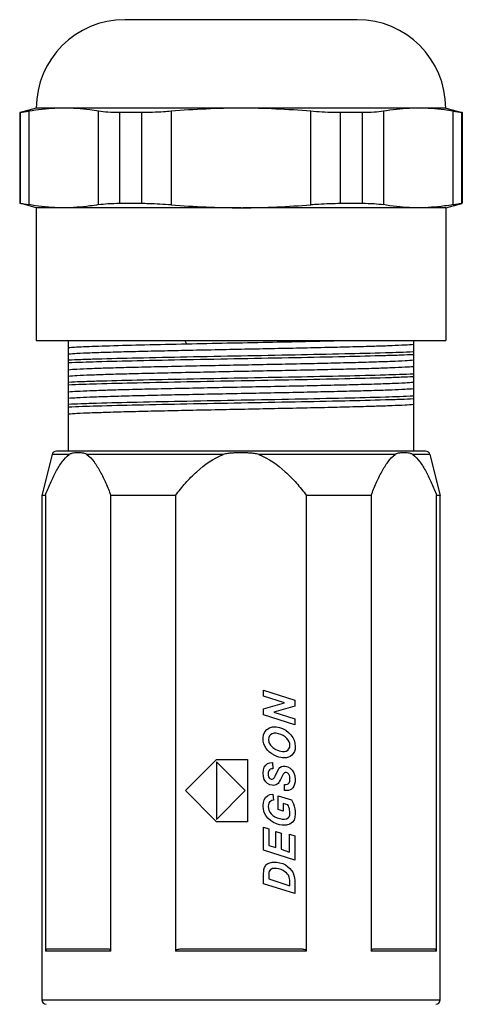
# Model space of a CAD drawing. Units: inches. Extents: x 0 to 22, y 0 to 17.
# Drawn here: x 10.4 to 11.1, y 11.6 to 13.4 of the extents above; entities that cross this region are included whole.
import ezdxf

# ---------------------------------------------------------------- set-up
doc = ezdxf.new("R2010")
doc.units = ezdxf.units.IN
doc.header["$LTSCALE"] = 1.21
doc.header["$MEASUREMENT"] = 0
doc.layers.get('0').update_dxf_attribs({"linetype": 'CONTINUOUS'})

msp = doc.modelspace()

# ---------------------------------------------------------------- linework, layer by layer
at = {"color": 7, "linetype": 'CONTINUOUS'}
for p, q in [((10.954, 13.3975), (10.5406, 13.3975)), ((10.3536, 13.2321), (10.3536, 13.0708)), ((10.3542, 13.2321), (10.3536, 13.2321)), ((10.3831, 13.24), (10.3542, 13.2323)), ((10.3542, 13.2321), (10.3542, 13.0708)), ((10.3699, 13.2345), (10.3699, 13.0684)), ((11.1115, 13.24), (10.3831, 13.24)), ((10.494, 13.0684), (10.494, 13.2345)), ((10.5315, 13.0708), (10.5315, 13.2321)), ((10.57, 13.2321), (10.5315, 13.2321)), ((10.57, 13.2321), (10.57, 13.0708)), ((10.6232, 13.2345), (10.6232, 13.0684)), ((10.8714, 13.0684), (10.8714, 13.2345)), ((10.9246, 13.0708), (10.9246, 13.2321)), ((10.9631, 13.2321), (10.9246, 13.2321)), ((10.9631, 13.2321), (10.9631, 13.0708)), ((11.0006, 13.2345), (11.0006, 13.0684)), ((11.1115, 13.24), (11.141, 13.2321)), ((11.1247, 13.0684), (11.1247, 13.2345)), ((11.1404, 13.0708), (11.1404, 13.2321)), ((11.141, 13.2321), (11.1404, 13.2321)), ((11.141, 13.2321), (11.141, 13.0708)), ((10.3831, 13.0628), (10.3536, 13.0708)), ((10.3536, 13.0708), (10.3542, 13.0708)), ((10.5315, 13.0708), (10.57, 13.0708)), ((10.9246, 13.0708), (10.9631, 13.0708)), ((11.1115, 13.0628), (11.1404, 13.0706)), ((11.1404, 13.0708), (11.141, 13.0708)), ((10.3831, 13.0628), (10.3831, 12.8266)), ((10.7473, 13.0628), (10.3831, 13.0628)), ((10.7473, 13.0628), (10.7505, 13.0628)), ((11.1115, 13.0628), (10.7505, 13.0628)), ((11.1115, 13.0628), (11.1115, 12.8266)), ((10.3831, 12.8266), (11.1115, 12.8266)), ((10.4402, 12.6298), (10.4402, 12.8266)), ((10.6474, 12.8266), (10.6506, 12.8208)), ((11.0544, 12.8266), (11.0544, 12.6298)), ((10.4112, 12.6238), (10.393, 12.551)), ((10.4417, 12.6238), (10.4112, 12.6238)), ((11.0758, 12.6298), (10.4188, 12.6298)), ((10.7157, 12.6238), (10.4733, 12.6238)), ((11.0213, 12.6238), (10.7789, 12.6238)), ((11.0834, 12.6238), (11.0529, 12.6238)), ((11.0834, 12.6238), (11.1016, 12.551)), ((10.393, 12.551), (10.393, 11.6534)), ((10.3993, 12.551), (10.393, 12.551)), ((10.3993, 12.551), (10.3993, 11.74)), ((10.5157, 11.74), (10.5157, 12.551)), ((10.6308, 12.551), (10.5157, 12.551)), ((10.6308, 12.551), (10.6308, 11.74)), ((10.8638, 11.74), (10.8638, 12.551)), ((10.9789, 12.551), (10.8638, 12.551)), ((10.9789, 12.551), (10.9789, 11.74)), ((11.0953, 11.74), (11.0953, 12.551)), ((11.1016, 12.551), (11.0953, 12.551)), ((11.1016, 11.6534), (11.1016, 12.551)), ((10.7876, 12.1936), (10.7876, 12.2042)), ((10.7876, 12.2042), (10.8428, 12.1865)), ((10.8246, 12.1818), (10.7876, 12.1936)), ((10.7876, 12.171), (10.8246, 12.1818)), ((10.8428, 12.1865), (10.8428, 12.1759)), ((10.7876, 12.1603), (10.7876, 12.171)), ((10.8428, 12.1427), (10.7876, 12.1603)), ((10.8428, 12.1759), (10.8057, 12.1651)), ((10.8057, 12.1651), (10.8428, 12.1532)), ((10.8428, 12.1532), (10.8428, 12.1427)), ((10.7867, 12.1188), (10.7874, 12.1251)), ((10.7874, 12.1251), (10.7895, 12.1304)), ((10.7895, 12.1304), (10.793, 12.1346)), ((10.793, 12.1346), (10.7977, 12.1376)), ((10.7977, 12.1376), (10.8034, 12.1391)), ((10.7999, 12.1253), (10.7978, 12.123)), ((10.8027, 12.127), (10.7999, 12.1253)), ((10.8061, 12.1278), (10.8027, 12.127)), ((10.8034, 12.1391), (10.8099, 12.1391)), ((10.8101, 12.1277), (10.8061, 12.1278)), ((10.8099, 12.1391), (10.8157, 12.138)), ((10.814, 12.1269), (10.8101, 12.1277)), ((10.818, 12.1256), (10.814, 12.1269)), ((10.8157, 12.138), (10.8213, 12.136)), ((10.8221, 12.1236), (10.818, 12.1256)), ((10.8213, 12.136), (10.8268, 12.1331)), ((10.8268, 12.1331), (10.8319, 12.1294)), ((10.8319, 12.1294), (10.8361, 12.1253)), ((10.8361, 12.1253), (10.8394, 12.1205)), ((10.787, 12.1138), (10.7867, 12.1188)), ((10.788, 12.1092), (10.787, 12.1138)), ((10.7898, 12.1048), (10.788, 12.1092)), ((10.7966, 12.1202), (10.7962, 12.1168)), ((10.7962, 12.1168), (10.797, 12.1115)), ((10.7978, 12.123), (10.7966, 12.1202)), ((10.797, 12.1115), (10.7996, 12.1067)), ((10.7996, 12.1067), (10.8039, 12.1024)), ((10.8259, 12.1212), (10.8221, 12.1236)), ((10.8289, 12.1185), (10.8259, 12.1212)), ((10.8313, 12.1156), (10.8289, 12.1185)), ((10.833, 12.1125), (10.8313, 12.1156)), ((10.834, 12.1094), (10.833, 12.1125)), ((10.8339, 12.1029), (10.8343, 12.1064)), ((10.8343, 12.1064), (10.834, 12.1094)), ((10.8394, 12.1205), (10.8419, 12.1153)), ((10.8419, 12.1153), (10.8433, 12.1099)), ((10.8433, 12.1099), (10.8438, 12.1041)), ((10.7921, 12.1008), (10.7898, 12.1048)), ((10.7949, 12.0971), (10.7921, 12.1008)), ((10.7982, 12.0939), (10.7949, 12.0971)), ((10.802, 12.0911), (10.7982, 12.0939)), ((10.8062, 12.0887), (10.802, 12.0911)), ((10.8039, 12.1024), (10.8093, 12.0989)), ((10.8109, 12.0867), (10.8062, 12.0887)), ((10.8093, 12.0989), (10.8149, 12.0965)), ((10.8149, 12.0965), (10.821, 12.0953)), ((10.821, 12.0953), (10.8246, 12.0953)), ((10.8246, 12.0953), (10.8277, 12.0961)), ((10.8277, 12.0961), (10.8305, 12.0977)), ((10.8305, 12.0977), (10.8326, 12.1)), ((10.8326, 12.1), (10.8339, 12.1029)), ((10.8378, 12.0886), (10.8349, 12.0865)), ((10.8403, 12.0915), (10.8378, 12.0886)), ((10.8423, 12.0951), (10.8403, 12.0915)), ((10.8434, 12.0993), (10.8423, 12.0951)), ((10.8438, 12.1041), (10.8434, 12.0993)), ((10.6483, 12.0257), (10.7035, 12.081)), ((10.7035, 12.081), (10.7587, 12.081)), ((10.7035, 12.077), (10.7035, 11.9742)), ((10.7548, 12.0257), (10.7035, 12.077)), ((10.7587, 12.081), (10.7587, 11.9705)), ((10.7887, 12.0674), (10.7912, 12.0712)), ((10.7912, 12.0712), (10.7946, 12.0738)), ((10.7946, 12.0738), (10.7986, 12.0753)), ((10.7986, 12.0753), (10.8034, 12.0757)), ((10.8034, 12.0757), (10.8039, 12.0648)), ((10.8144, 12.0854), (10.8109, 12.0867)), ((10.8179, 12.0846), (10.8144, 12.0854)), ((10.8212, 12.084), (10.8179, 12.0846)), ((10.8247, 12.0839), (10.8212, 12.084)), ((10.8282, 12.0842), (10.8247, 12.0839)), ((10.8316, 12.085), (10.8282, 12.0842)), ((10.8349, 12.0865), (10.8316, 12.085)), ((10.7867, 12.0566), (10.7872, 12.0626)), ((10.7872, 12.0507), (10.7867, 12.0566)), ((10.7872, 12.0626), (10.7887, 12.0674)), ((10.7959, 12.0585), (10.7957, 12.0556)), ((10.7957, 12.0556), (10.7959, 12.0527)), ((10.7966, 12.0608), (10.7959, 12.0585)), ((10.7978, 12.0626), (10.7966, 12.0608)), ((10.7994, 12.0638), (10.7978, 12.0626)), ((10.8014, 12.0645), (10.7994, 12.0638)), ((10.8039, 12.0648), (10.8014, 12.0645)), ((10.8081, 12.0517), (10.8123, 12.0606)), ((10.8123, 12.0606), (10.8146, 12.0644)), ((10.8146, 12.0644), (10.8164, 12.0667)), ((10.8164, 12.0667), (10.8192, 12.0685)), ((10.8192, 12.0685), (10.8224, 12.0695)), ((10.8223, 12.0551), (10.821, 12.0526)), ((10.8233, 12.0565), (10.8223, 12.0551)), ((10.8224, 12.0695), (10.8261, 12.0695)), ((10.8245, 12.0575), (10.8233, 12.0565)), ((10.8259, 12.058), (10.8245, 12.0575)), ((10.8275, 12.0581), (10.8259, 12.058)), ((10.8261, 12.0695), (10.8308, 12.0683)), ((10.8293, 12.0576), (10.8275, 12.0581)), ((10.8309, 12.0566), (10.8293, 12.0576)), ((10.8308, 12.0683), (10.8349, 12.0659)), ((10.8323, 12.055), (10.8309, 12.0566)), ((10.8334, 12.0529), (10.8323, 12.055)), ((10.8349, 12.0659), (10.8386, 12.0623)), ((10.8386, 12.0623), (10.8415, 12.0576)), ((10.8415, 12.0576), (10.8432, 12.0521)), ((10.7887, 12.0457), (10.7872, 12.0507)), ((10.7913, 12.0415), (10.7887, 12.0457)), ((10.7946, 12.0383), (10.7913, 12.0415)), ((10.7984, 12.0362), (10.7946, 12.0383)), ((10.7959, 12.0527), (10.7964, 12.0504)), ((10.7964, 12.0504), (10.7973, 12.0487)), ((10.7973, 12.0487), (10.7985, 12.0474)), ((10.8028, 12.0352), (10.7984, 12.0362)), ((10.7985, 12.0474), (10.7999, 12.0466)), ((10.7999, 12.0466), (10.8015, 12.0462)), ((10.8015, 12.0462), (10.803, 12.0462)), ((10.803, 12.0462), (10.8043, 12.0467)), ((10.8043, 12.0467), (10.8054, 12.0476)), ((10.8054, 12.0476), (10.8066, 12.0492)), ((10.8066, 12.0492), (10.8081, 12.0517)), ((10.8098, 12.0361), (10.8077, 12.0354)), ((10.8117, 12.0372), (10.8098, 12.0361)), ((10.8133, 12.0385), (10.8117, 12.0372)), ((10.8146, 12.0402), (10.8133, 12.0385)), ((10.816, 12.0424), (10.8146, 12.0402)), ((10.8175, 12.0454), (10.816, 12.0424)), ((10.821, 12.0526), (10.8175, 12.0454)), ((10.8244, 12.0369), (10.8275, 12.0368)), ((10.8249, 12.026), (10.8244, 12.0369)), ((10.8275, 12.0368), (10.8298, 12.0372)), ((10.8298, 12.0372), (10.8314, 12.0379)), ((10.8314, 12.0379), (10.833, 12.0398)), ((10.833, 12.0398), (10.834, 12.0428)), ((10.8341, 12.0501), (10.8334, 12.0529)), ((10.834, 12.0428), (10.8343, 12.0467)), ((10.8343, 12.0467), (10.8341, 12.0501)), ((10.8427, 12.0371), (10.8414, 12.0335)), ((10.8435, 12.0411), (10.8427, 12.0371)), ((10.8432, 12.0521), (10.8438, 12.0456)), ((10.8438, 12.0456), (10.8435, 12.0411)), ((10.7035, 11.9705), (10.6483, 12.0257)), ((10.7035, 11.9742), (10.7548, 12.0257)), ((10.7945, 12.0166), (10.7988, 12.0186)), ((10.7988, 12.0186), (10.8041, 12.0197)), ((10.8054, 12.0351), (10.8028, 12.0352)), ((10.8041, 12.0197), (10.8053, 12.009)), ((10.8077, 12.0354), (10.8054, 12.0351)), ((10.8285, 12.0258), (10.8249, 12.026)), ((10.8318, 12.0261), (10.8285, 12.0258)), ((10.8347, 12.0269), (10.8318, 12.0261)), ((10.8374, 12.0284), (10.8347, 12.0269)), ((10.8396, 12.0306), (10.8374, 12.0284)), ((10.8414, 12.0335), (10.8396, 12.0306)), ((10.7867, 11.9987), (10.7872, 12.0046)), ((10.7872, 12.0046), (10.7886, 12.0095)), ((10.7886, 12.0095), (10.7911, 12.0135)), ((10.7911, 12.0135), (10.7945, 12.0166)), ((10.7969, 12.0032), (10.7961, 12.0007)), ((10.7982, 12.0053), (10.7969, 12.0032)), ((10.8001, 12.007), (10.7982, 12.0053)), ((10.8024, 12.0082), (10.8001, 12.007)), ((10.8053, 12.009), (10.8024, 12.0082)), ((10.8133, 12.0167), (10.837, 12.0091)), ((10.8133, 11.992), (10.8133, 12.0167)), ((10.8308, 12.0005), (10.8226, 12.0031)), ((10.8226, 12.0031), (10.8226, 11.989)), ((10.837, 12.0091), (10.8388, 12.0058)), ((10.8388, 12.0058), (10.8404, 12.002)), ((10.8404, 12.002), (10.8418, 11.9978)), ((10.7872, 11.9925), (10.7867, 11.9987)), ((10.7888, 11.9868), (10.7872, 11.9925)), ((10.7916, 11.9815), (10.7888, 11.9868)), ((10.7961, 12.0007), (10.7959, 11.9978)), ((10.7959, 11.9978), (10.7962, 11.9941)), ((10.7962, 11.9941), (10.7971, 11.9907)), ((10.7971, 11.9907), (10.7987, 11.9873)), ((10.7987, 11.9873), (10.801, 11.9842)), ((10.801, 11.9842), (10.8039, 11.9815)), ((10.8226, 11.989), (10.8133, 11.992)), ((10.8317, 11.9985), (10.8308, 12.0005)), ((10.8325, 11.9962), (10.8317, 11.9985)), ((10.8333, 11.9936), (10.8325, 11.9962)), ((10.8338, 11.991), (10.8333, 11.9936)), ((10.8342, 11.9885), (10.8338, 11.991)), ((10.8339, 11.9823), (10.8343, 11.986)), ((10.8343, 11.986), (10.8342, 11.9885)), ((10.8418, 11.9978), (10.8429, 11.9935)), ((10.8429, 11.9935), (10.8436, 11.9891)), ((10.8438, 11.9847), (10.8433, 11.9784)), ((10.8436, 11.9891), (10.8438, 11.9847)), ((10.7587, 11.9705), (10.7035, 11.9705)), ((10.7953, 11.9767), (10.7916, 11.9815)), ((10.7999, 11.9725), (10.7953, 11.9767)), ((10.8054, 11.969), (10.7999, 11.9725)), ((10.8039, 11.9815), (10.8076, 11.9791)), ((10.8104, 11.9667), (10.8054, 11.969)), ((10.8076, 11.9791), (10.8117, 11.9772)), ((10.8155, 11.965), (10.8104, 11.9667)), ((10.8117, 11.9772), (10.8161, 11.9759)), ((10.8161, 11.9759), (10.8206, 11.9751)), ((10.8206, 11.9751), (10.8249, 11.975)), ((10.8249, 11.975), (10.8283, 11.9756)), ((10.8283, 11.9756), (10.831, 11.9771)), ((10.831, 11.9771), (10.8328, 11.9793)), ((10.8328, 11.9793), (10.8339, 11.9823)), ((10.8392, 11.9695), (10.8343, 11.9659)), ((10.8417, 11.9734), (10.8392, 11.9695)), ((10.8433, 11.9784), (10.8417, 11.9734)), ((10.7876, 11.9608), (10.7968, 11.9579)), ((10.7876, 11.9199), (10.7876, 11.9608)), ((10.7968, 11.9579), (10.7968, 11.9283)), ((10.8094, 11.9529), (10.8186, 11.9499)), ((10.8094, 11.9243), (10.8094, 11.9529)), ((10.8208, 11.9641), (10.8155, 11.965)), ((10.8186, 11.9499), (10.8186, 11.9213)), ((10.8282, 11.9641), (10.8208, 11.9641)), ((10.8343, 11.9659), (10.8282, 11.9641)), ((10.8336, 11.9483), (10.8428, 11.9454)), ((10.8336, 11.9162), (10.8336, 11.9483)), ((10.8428, 11.9454), (10.8428, 11.9022)), ((10.8428, 11.9022), (10.7876, 11.9199)), ((10.7968, 11.9283), (10.8094, 11.9243)), ((10.8186, 11.9213), (10.8336, 11.9162)), ((10.795, 11.8958), (10.7967, 11.8967)), ((10.7967, 11.8967), (10.7986, 11.8975)), ((10.7986, 11.8975), (10.8007, 11.8981)), ((10.8007, 11.8981), (10.8029, 11.8985)), ((10.8029, 11.8985), (10.8053, 11.8987)), ((10.8053, 11.8987), (10.8078, 11.8987)), ((10.8078, 11.8987), (10.8105, 11.8985)), ((10.8105, 11.8985), (10.8162, 11.8975)), ((10.8162, 11.8975), (10.8215, 11.8958)), ((10.7876, 11.8786), (10.7877, 11.8813)), ((10.7876, 11.875), (10.7876, 11.8786)), ((10.7877, 11.8813), (10.7878, 11.8829)), ((10.7878, 11.8829), (10.7881, 11.8851)), ((10.7881, 11.8851), (10.7886, 11.8871)), ((10.7886, 11.8871), (10.7892, 11.8889)), ((10.7892, 11.8889), (10.79, 11.8905)), ((10.79, 11.8905), (10.791, 11.892)), ((10.791, 11.892), (10.7921, 11.8934)), ((10.7921, 11.8934), (10.7935, 11.8947)), ((10.7935, 11.8947), (10.795, 11.8958)), ((10.797, 11.8804), (10.7968, 11.8781)), ((10.7974, 11.882), (10.797, 11.8804)), ((10.7983, 11.8836), (10.7974, 11.882)), ((10.7996, 11.8851), (10.7983, 11.8836)), ((10.8013, 11.8862), (10.7996, 11.8851)), ((10.8036, 11.887), (10.8013, 11.8862)), ((10.8066, 11.8873), (10.8036, 11.887)), ((10.8102, 11.8872), (10.8066, 11.8873)), ((10.8146, 11.8864), (10.8102, 11.8872)), ((10.8186, 11.8852), (10.8146, 11.8864)), ((10.8222, 11.8835), (10.8186, 11.8852)), ((10.8215, 11.8958), (10.8264, 11.8934)), ((10.8253, 11.8815), (10.8222, 11.8835)), ((10.828, 11.8793), (10.8253, 11.8815)), ((10.8264, 11.8934), (10.8307, 11.8904)), ((10.8303, 11.877), (10.828, 11.8793)), ((10.8307, 11.8904), (10.8343, 11.8872)), ((10.8343, 11.8872), (10.8373, 11.8836)), ((10.8373, 11.8836), (10.8393, 11.8805)), ((10.8393, 11.8805), (10.8408, 11.8769)), ((10.7876, 11.8601), (10.7876, 11.875)), ((10.7968, 11.8781), (10.7967, 11.8751)), ((10.7967, 11.8751), (10.7967, 11.8685)), ((10.7967, 11.8685), (10.834, 11.8566)), ((10.8316, 11.8752), (10.8303, 11.877)), ((10.8325, 11.8734), (10.8316, 11.8752)), ((10.8332, 11.8715), (10.8325, 11.8734)), ((10.8336, 11.8692), (10.8332, 11.8715)), ((10.8339, 11.8661), (10.8336, 11.8692)), ((10.834, 11.8623), (10.8339, 11.8661)), ((10.834, 11.8566), (10.834, 11.8623)), ((10.8408, 11.8769), (10.842, 11.8728)), ((10.842, 11.8728), (10.8425, 11.87)), ((10.8425, 11.87), (10.8428, 11.8663)), ((10.8428, 11.8663), (10.8428, 11.8618)), ((10.8428, 11.8618), (10.8428, 11.8424)), ((10.8428, 11.8424), (10.7876, 11.8601)), ((10.5157, 11.74), (10.3993, 11.74)), ((10.5094, 11.7439), (10.4055, 11.7439)), ((10.8638, 11.74), (10.6308, 11.74)), ((10.8512, 11.7439), (10.6434, 11.7439)), ((11.0953, 11.74), (10.9789, 11.74)), ((11.089, 11.7439), (10.9852, 11.7439)), ((10.393, 11.6534), (11.1016, 11.6534))]:
    msp.add_line(p, q, dxfattribs=at)
for centre, radius, start, end in [((10.5406, 13.24), 0.1575, 90, 180), ((10.954, 13.24), 0.1575, 0, 90), ((10.7492, 11.798), 1.442, 90.0762, 95.014), ((10.7453, 11.7974), 1.4426, 84.9852, 89.9209), ((10.7491, 14.5048), 1.442, 264.9886, 269.9264), ((10.7453, 14.5058), 1.443, 270.2047, 275.0132), ((10.4188, 12.6219), 0.00787, 90, 165.9638), ((11.0758, 12.6219), 0.00787, 14.0362, 90), ((10.4008, 11.6534), 0.00787, 180, 270), ((11.0937, 11.6534), 0.00787, 270, 360)]:
    msp.add_arc(centre, radius, start, end, dxfattribs=at)
for points, knots in [([(10.3699, 13.2345), (10.3678, 13.2341), (10.3642, 13.2335), (10.3595, 13.2328), (10.3563, 13.2323), (10.3547, 13.2321), (10.3542, 13.2321)], [0, 0, 0, 0, 0.395785, 0.697175, 0.89951, 1, 1, 1, 1]), ([(10.4319, 13.24), (10.4267, 13.24), (10.406, 13.2395), (10.3852, 13.2372), (10.3699, 13.2345)], [0, 0, 0, 0, 0.249208, 1, 1, 1, 1]), ([(10.494, 13.2345), (10.4888, 13.2354), (10.4683, 13.2386), (10.4475, 13.24), (10.4319, 13.24)], [0, 0, 0, 0, 0.25134, 1, 1, 1, 1]), ([(10.5315, 13.2321), (10.5245, 13.2321), (10.5119, 13.2324), (10.4994, 13.2336), (10.494, 13.2345)], [0, 0, 0, 0, 0.561184, 1, 1, 1, 1]), ([(10.6232, 13.2345), (10.6186, 13.2341), (10.6009, 13.2328), (10.5832, 13.2321), (10.57, 13.2321)], [0, 0, 0, 0, 0.258731, 1, 1, 1, 1]), ([(10.9246, 13.2321), (10.9204, 13.2321), (10.9026, 13.2323), (10.8849, 13.2333), (10.8714, 13.2345)], [0, 0, 0, 0, 0.23783, 1, 1, 1, 1]), ([(11.0006, 13.2345), (10.9952, 13.2336), (10.9827, 13.2324), (10.9701, 13.2321), (10.9631, 13.2321)], [0, 0, 0, 0, 0.438812, 1, 1, 1, 1]), ([(11.0627, 13.24), (11.0575, 13.24), (11.0367, 13.2395), (11.016, 13.2372), (11.0006, 13.2345)], [0, 0, 0, 0, 0.249208, 1, 1, 1, 1]), ([(11.1247, 13.2345), (11.1196, 13.2354), (11.099, 13.2386), (11.0782, 13.24), (11.0627, 13.24)], [0, 0, 0, 0, 0.25134, 1, 1, 1, 1]), ([(11.1404, 13.2321), (11.1398, 13.2321), (11.1382, 13.2323), (11.1351, 13.2328), (11.1304, 13.2335), (11.1268, 13.2341), (11.1247, 13.2345)], [0, 0, 0, 0, 0.100478, 0.302799, 0.604202, 1, 1, 1, 1]), ([(10.3542, 13.0708), (10.3547, 13.0708), (10.3563, 13.0705), (10.3595, 13.0701), (10.3642, 13.0693), (10.3678, 13.0687), (10.3699, 13.0684)], [0, 0, 0, 0, 0.100478, 0.302799, 0.604202, 1, 1, 1, 1]), ([(10.494, 13.0684), (10.4994, 13.0693), (10.5119, 13.0705), (10.5245, 13.0708), (10.5315, 13.0708)], [0, 0, 0, 0, 0.438812, 1, 1, 1, 1]), ([(10.57, 13.0708), (10.5742, 13.0708), (10.592, 13.0705), (10.6097, 13.0695), (10.6232, 13.0684)], [0, 0, 0, 0, 0.23783, 1, 1, 1, 1]), ([(10.8714, 13.0684), (10.876, 13.0688), (10.8937, 13.0701), (10.9114, 13.0708), (10.9246, 13.0708)], [0, 0, 0, 0, 0.258731, 1, 1, 1, 1]), ([(10.9631, 13.0708), (10.9701, 13.0708), (10.9827, 13.0705), (10.9952, 13.0693), (11.0006, 13.0684)], [0, 0, 0, 0, 0.561184, 1, 1, 1, 1]), ([(11.1247, 13.0684), (11.1268, 13.0687), (11.1304, 13.0693), (11.1351, 13.0701), (11.1382, 13.0705), (11.1398, 13.0708), (11.1404, 13.0708)], [0, 0, 0, 0, 0.395785, 0.697175, 0.89951, 1, 1, 1, 1]), ([(10.4319, 13.0628), (10.4267, 13.0628), (10.406, 13.0633), (10.3852, 13.0657), (10.3699, 13.0684)], [0, 0, 0, 0, 0.249208, 1, 1, 1, 1]), ([(10.494, 13.0684), (10.4888, 13.0675), (10.4683, 13.0643), (10.4475, 13.0628), (10.4319, 13.0628)], [0, 0, 0, 0, 0.251349, 1, 1, 1, 1]), ([(11.0627, 13.0628), (11.0575, 13.0628), (11.0367, 13.0633), (11.016, 13.0657), (11.0006, 13.0684)], [0, 0, 0, 0, 0.249208, 1, 1, 1, 1]), ([(11.1247, 13.0684), (11.1196, 13.0675), (11.099, 13.0643), (11.0782, 13.0628), (11.0627, 13.0628)], [0, 0, 0, 0, 0.251349, 1, 1, 1, 1]), ([(10.6506, 12.8208), (10.6987, 12.8218), (10.7917, 12.8236), (10.8846, 12.8255), (10.9293, 12.8266)], [0, 0, 0, 0, 0.518383, 1, 1, 1, 1]), ([(10.4402, 12.8141), (10.4438, 12.8145), (10.4526, 12.8151), (10.4685, 12.8159), (10.4892, 12.8167), (10.5256, 12.8179), (10.5799, 12.8192), (10.6257, 12.8202), (10.6506, 12.8208)], [0, 0, 0, 0, 0.051042, 0.126827, 0.22602, 0.346907, 0.644908, 1, 1, 1, 1]), ([(11.0544, 12.8195), (11.0494, 12.8189), (11.0366, 12.8182), (11.0133, 12.8171), (10.9822, 12.8161), (10.9441, 12.8151), (10.9002, 12.814), (10.834, 12.8126), (10.7473, 12.8108), (10.6606, 12.8091), (10.5944, 12.8076), (10.5505, 12.8066), (10.5124, 12.8055), (10.4813, 12.8045), (10.458, 12.8035), (10.4452, 12.8027), (10.4402, 12.8022)], [0, 0, 0, 0, 0.024298, 0.062612, 0.113824, 0.176427, 0.248577, 0.328146, 0.499999, 0.671852, 0.751421, 0.823571, 0.886174, 0.937387, 0.975702, 1, 1, 1, 1]), ([(10.4402, 12.7922), (10.4475, 12.7925), (10.4643, 12.7932), (10.5051, 12.7945), (10.568, 12.796), (10.6536, 12.7978), (10.7473, 12.7996), (10.841, 12.8013), (10.9266, 12.8031), (10.9968, 12.8048), (11.0377, 12.8061), (11.0544, 12.8069)], [0, 0, 0, 0, 0.035865, 0.08176, 0.199452, 0.342978, 0.5, 0.657023, 0.800549, 0.918241, 1, 1, 1, 1]), ([(10.4402, 12.7873), (10.4569, 12.7881), (10.4978, 12.7894), (10.568, 12.7911), (10.6536, 12.7929), (10.7473, 12.7946), (10.841, 12.7964), (10.9266, 12.7982), (10.9895, 12.7997), (11.0303, 12.801), (11.047, 12.8016), (11.0544, 12.802)], [0, 0, 0, 0, 0.081759, 0.19945, 0.342975, 0.5, 0.657024, 0.800549, 0.91824, 0.964135, 1, 1, 1, 1]), ([(10.4402, 12.7747), (10.4452, 12.7753), (10.458, 12.776), (10.4813, 12.7771), (10.5124, 12.7781), (10.5505, 12.7791), (10.5944, 12.7802), (10.6606, 12.7816), (10.7473, 12.7834), (10.834, 12.7851), (10.9002, 12.7865), (10.9441, 12.7876), (10.9822, 12.7887), (11.0133, 12.7897), (11.0366, 12.7907), (11.0494, 12.7915), (11.0544, 12.792)], [0, 0, 0, 0, 0.024298, 0.062612, 0.113824, 0.176427, 0.248577, 0.328146, 0.499999, 0.671852, 0.751421, 0.823571, 0.886174, 0.937387, 0.975702, 1, 1, 1, 1]), ([(11.0544, 12.7801), (11.0494, 12.7796), (11.0366, 12.7788), (11.0133, 12.7778), (10.9822, 12.7767), (10.9441, 12.7757), (10.9002, 12.7746), (10.834, 12.7732), (10.7473, 12.7715), (10.6606, 12.7697), (10.5944, 12.7683), (10.5505, 12.7672), (10.5124, 12.7662), (10.4813, 12.7651), (10.458, 12.7641), (10.4452, 12.7633), (10.4402, 12.7628)], [0, 0, 0, 0, 0.024298, 0.062612, 0.113824, 0.176427, 0.248577, 0.328146, 0.499999, 0.671852, 0.751421, 0.823571, 0.886174, 0.937387, 0.975702, 1, 1, 1, 1]), ([(10.4402, 12.7528), (10.4475, 12.7532), (10.4643, 12.7538), (10.5051, 12.7551), (10.568, 12.7567), (10.6536, 12.7584), (10.7473, 12.7602), (10.841, 12.762), (10.9266, 12.7637), (10.9968, 12.7654), (11.0377, 12.7667), (11.0544, 12.7676)], [0, 0, 0, 0, 0.035865, 0.08176, 0.199452, 0.342978, 0.5, 0.657023, 0.800549, 0.918241, 1, 1, 1, 1]), ([(10.4402, 12.7479), (10.4569, 12.7487), (10.4978, 12.75), (10.568, 12.7518), (10.6536, 12.7535), (10.7473, 12.7553), (10.841, 12.757), (10.9266, 12.7588), (10.9895, 12.7603), (11.0303, 12.7616), (11.047, 12.7623), (11.0544, 12.7626)], [0, 0, 0, 0, 0.081759, 0.19945, 0.342975, 0.5, 0.657024, 0.800549, 0.91824, 0.964135, 1, 1, 1, 1]), ([(10.4402, 12.7354), (10.4452, 12.7359), (10.458, 12.7366), (10.4813, 12.7377), (10.5124, 12.7387), (10.5505, 12.7398), (10.5944, 12.7408), (10.6606, 12.7423), (10.7473, 12.744), (10.834, 12.7457), (10.9002, 12.7472), (10.9441, 12.7482), (10.9822, 12.7493), (11.0133, 12.7503), (11.0366, 12.7513), (11.0494, 12.7521), (11.0544, 12.7526)], [0, 0, 0, 0, 0.024298, 0.062612, 0.113824, 0.176427, 0.248577, 0.328146, 0.499999, 0.671852, 0.751421, 0.823571, 0.886174, 0.937387, 0.975702, 1, 1, 1, 1]), ([(11.0544, 12.7407), (11.0494, 12.7402), (11.0366, 12.7394), (11.0133, 12.7384), (10.9822, 12.7374), (10.9441, 12.7363), (10.9002, 12.7353), (10.834, 12.7338), (10.7473, 12.7321), (10.6606, 12.7304), (10.5944, 12.7289), (10.5505, 12.7279), (10.5124, 12.7268), (10.4813, 12.7258), (10.458, 12.7247), (10.4452, 12.724), (10.4402, 12.7235)], [0, 0, 0, 0, 0.024298, 0.062612, 0.113824, 0.176427, 0.248577, 0.328146, 0.499999, 0.671852, 0.751421, 0.823571, 0.886174, 0.937387, 0.975702, 1, 1, 1, 1]), ([(10.4402, 12.7134), (10.4475, 12.7138), (10.4643, 12.7145), (10.5051, 12.7158), (10.568, 12.7173), (10.6536, 12.7191), (10.7473, 12.7208), (10.841, 12.7226), (10.9266, 12.7243), (10.9968, 12.7261), (11.0377, 12.7274), (11.0544, 12.7282)], [0, 0, 0, 0, 0.035865, 0.08176, 0.199452, 0.342978, 0.5, 0.657023, 0.800549, 0.918241, 1, 1, 1, 1]), ([(10.4402, 12.7085), (10.4569, 12.7093), (10.4978, 12.7107), (10.568, 12.7124), (10.6536, 12.7141), (10.7473, 12.7159), (10.841, 12.7177), (10.9266, 12.7194), (10.9895, 12.7209), (11.0303, 12.7222), (11.047, 12.7229), (11.0544, 12.7233)], [0, 0, 0, 0, 0.081759, 0.19945, 0.342975, 0.5, 0.657024, 0.800549, 0.91824, 0.964135, 1, 1, 1, 1]), ([(10.4402, 12.696), (10.4452, 12.6965), (10.458, 12.6973), (10.4813, 12.6983), (10.5124, 12.6993), (10.5505, 12.7004), (10.5944, 12.7014), (10.6606, 12.7029), (10.7473, 12.7046), (10.834, 12.7064), (10.9002, 12.7078), (10.9441, 12.7089), (10.9822, 12.7099), (11.0133, 12.7109), (11.0366, 12.712), (11.0494, 12.7127), (11.0544, 12.7132)], [0, 0, 0, 0, 0.024298, 0.062612, 0.113824, 0.176427, 0.248577, 0.328146, 0.499999, 0.671852, 0.751421, 0.823571, 0.886174, 0.937387, 0.975702, 1, 1, 1, 1]), ([(10.3993, 12.551), (10.4021, 12.5584), (10.4078, 12.5727), (10.4175, 12.5928), (10.4281, 12.6103), (10.4368, 12.6202), (10.4417, 12.6238)], [0, 0, 0, 0, 0.278187, 0.542971, 0.787144, 1, 1, 1, 1]), ([(10.4733, 12.6238), (10.4727, 12.6242), (10.4714, 12.6249), (10.4688, 12.6257), (10.4642, 12.6266), (10.4575, 12.627), (10.4508, 12.6266), (10.4462, 12.6257), (10.4435, 12.6249), (10.4423, 12.6242), (10.4417, 12.6238)], [0, 0, 0, 0, 0.067162, 0.130789, 0.25494, 0.5, 0.74506, 0.869211, 0.932838, 1, 1, 1, 1]), ([(10.4733, 12.6238), (10.4781, 12.6202), (10.4868, 12.6103), (10.4975, 12.5928), (10.5071, 12.5727), (10.5129, 12.5584), (10.5157, 12.551)], [0, 0, 0, 0, 0.212856, 0.457029, 0.721813, 1, 1, 1, 1]), ([(10.6308, 12.551), (10.6365, 12.5585), (10.6484, 12.5732), (10.6745, 12.6002), (10.6981, 12.6172), (10.7157, 12.6238)], [0, 0, 0, 0, 0.250713, 0.501381, 1, 1, 1, 1]), ([(10.7789, 12.6238), (10.7777, 12.6243), (10.7751, 12.6249), (10.7698, 12.6258), (10.7632, 12.6264), (10.7553, 12.6267), (10.7473, 12.6269), (10.7393, 12.6267), (10.7314, 12.6264), (10.7247, 12.6258), (10.7195, 12.6249), (10.7169, 12.6243), (10.7157, 12.6238)], [0, 0, 0, 0, 0.062485, 0.124981, 0.249979, 0.374988, 0.5, 0.625011, 0.75002, 0.875019, 0.937515, 1, 1, 1, 1]), ([(10.7789, 12.6238), (10.7965, 12.6172), (10.8201, 12.6002), (10.8461, 12.5732), (10.858, 12.5585), (10.8638, 12.551)], [0, 0, 0, 0, 0.498619, 0.749287, 1, 1, 1, 1]), ([(10.9789, 12.551), (10.9817, 12.5584), (10.9874, 12.5727), (10.9971, 12.5928), (11.0078, 12.6103), (11.0165, 12.6202), (11.0213, 12.6238)], [0, 0, 0, 0, 0.278187, 0.542971, 0.787144, 1, 1, 1, 1]), ([(11.0529, 12.6238), (11.0523, 12.6242), (11.051, 12.6249), (11.0484, 12.6257), (11.0438, 12.6266), (11.0371, 12.627), (11.0304, 12.6266), (11.0258, 12.6257), (11.0232, 12.6249), (11.0219, 12.6242), (11.0213, 12.6238)], [0, 0, 0, 0, 0.067162, 0.130789, 0.25494, 0.5, 0.74506, 0.869211, 0.932838, 1, 1, 1, 1]), ([(11.0529, 12.6238), (11.0577, 12.6202), (11.0665, 12.6103), (11.0771, 12.5928), (11.0868, 12.5727), (11.0925, 12.5584), (11.0953, 12.551)], [0, 0, 0, 0, 0.212856, 0.457029, 0.721813, 1, 1, 1, 1]), ([(10.4055, 11.7439), (10.405, 11.7439), (10.4038, 11.7439), (10.402, 11.7434), (10.4006, 11.7426), (10.3995, 11.7414), (10.3993, 11.7405), (10.3993, 11.74)], [0, 0, 0, 0, 0.214237, 0.433758, 0.67177, 0.813424, 1, 1, 1, 1]), ([(10.5157, 11.74), (10.5157, 11.7405), (10.5154, 11.7414), (10.5144, 11.7426), (10.5129, 11.7434), (10.5112, 11.7439), (10.51, 11.7439), (10.5094, 11.7439)], [0, 0, 0, 0, 0.186576, 0.328229, 0.566242, 0.785763, 1, 1, 1, 1]), ([(10.6434, 11.7439), (10.6411, 11.7439), (10.6375, 11.7436), (10.6334, 11.7426), (10.6308, 11.7411), (10.6308, 11.74)], [0, 0, 0, 0, 0.505912, 0.75881, 1, 1, 1, 1]), ([(10.8638, 11.74), (10.8638, 11.7411), (10.8612, 11.7426), (10.8571, 11.7436), (10.8535, 11.7439), (10.8512, 11.7439)], [0, 0, 0, 0, 0.24119, 0.494088, 1, 1, 1, 1]), ([(10.9852, 11.7439), (10.9846, 11.7439), (10.9834, 11.7439), (10.9816, 11.7434), (10.9802, 11.7426), (10.9792, 11.7414), (10.9789, 11.7405), (10.9789, 11.74)], [0, 0, 0, 0, 0.214237, 0.433758, 0.67177, 0.813424, 1, 1, 1, 1]), ([(11.0953, 11.74), (11.0953, 11.7405), (11.095, 11.7414), (11.094, 11.7426), (11.0926, 11.7434), (11.0908, 11.7439), (11.0896, 11.7439), (11.089, 11.7439)], [0, 0, 0, 0, 0.186576, 0.328229, 0.566242, 0.785763, 1, 1, 1, 1])]:
    msp.add_open_spline(points, degree=3, knots=knots, dxfattribs=at)

doc.saveas('drawing.dxf')
